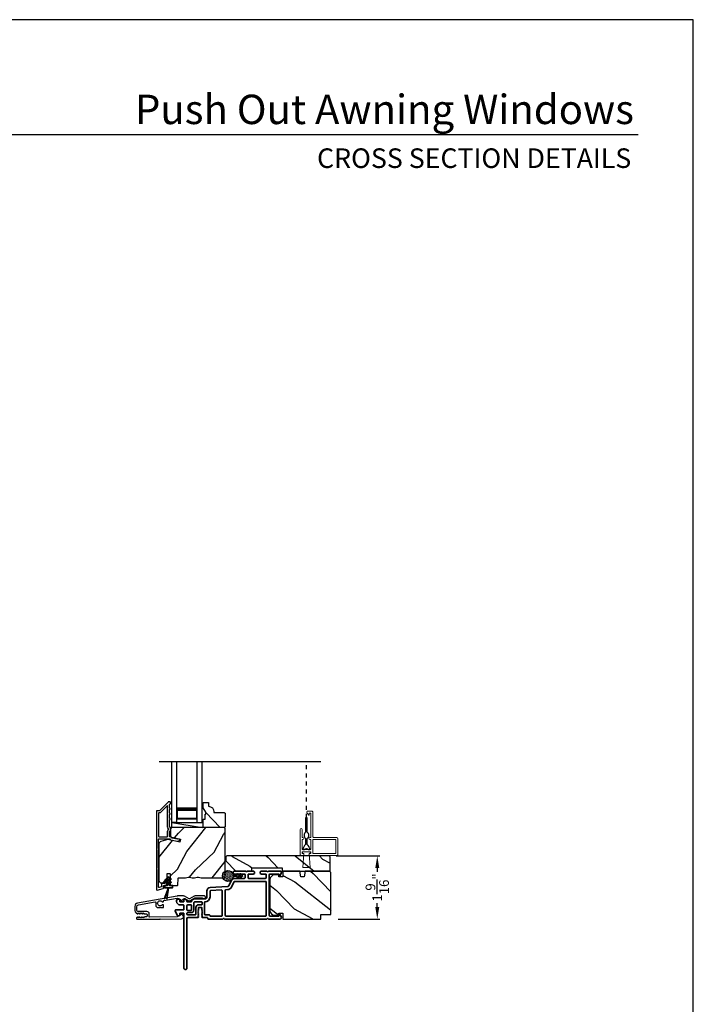
# Model space of a CAD drawing. Extents: x 0 to 102, y 0 to 44.
# Drawn here: x 85 to 102, y 20 to 44 of the extents above; entities that cross this region are included whole.
import ezdxf
from ezdxf.enums import TextEntityAlignment as Align

# ---------------------------------------------------------------- set-up
doc = ezdxf.new("R2010")
doc.units = 0
doc.header["$LTSCALE"] = 2
doc.header["$MEASUREMENT"] = 0
doc.header["$PDMODE"] = 3
doc.linetypes.add('HIDDEN', pattern=[0.075, 0.05, -0.025])
doc.layers.get('0').update_dxf_attribs({"linetype": 'CONTINUOUS'})
doc.layers.get('DEFPOINTS').update_dxf_attribs({"color": 3, "linetype": 'CONTINUOUS'})
doc.layers.add('Dim', color=7, linetype='CONTINUOUS')
doc.styles.add('Arial', font='arial.ttf')
doc.styles.get("Standard").update_dxf_attribs({"font": 'arial.ttf'})
doc.dimstyles.get("Standard").update_dxf_attribs({"dimtxt": 0.24, "dimasz": 0.3, "dimexe": 0.0625, "dimexo": 0.18, "dimgap": 0.09, "dimtad": 0, "dimdec": 4, "dimzin": 0, "dimdsep": 46, "dimlunit": 4, "dimtxsty": 'STANDARD', "dimcen": 0, "dimadec": 5, "dimazin": 0, "dimtfac": 1, "dimtdec": 4, "dimtofl": 0, "dimtmove": 0, "dimatfit": 3, "dimfxl": 1, "dimtolj": 1, "dimtzin": 0, "dimarcsym": 0})

# ---------------------------------------------------------------- blocks, each defined once
blk = doc.blocks.new('A$C670A160E')
h = blk.add_hatch()
h.set_pattern_fill('AR-SAND', color=256, scale=0.01, angle=90)
h.set_pattern_definition([(127.5, (9.122958, -27.001731), (-0.019268238, -0.000629934), [0, -0.0152, 0, -0.017, 0, -0.01625]), (97.5, (9.122958, -27.00173), (-0.02822146, 0.017697767), [0, -0.0082, 0, -0.0137, 0, -0.00525]), (57.5, (9.122958, -27.01403), (-5.6591e-05, 0.031141419), [0, -0.005, 0, -0.018, 0, -0.0235]), (47.5, (9.122958, -27.01403), (-0.008776756, 0.030061266), [0, -0.0025, 0, -0.0118, 0, -0.0135])])
edge = h.paths.add_edge_path()
edge.add_arc((0.135, 0.135), 0.135, 98.4528, 441.5472)
edge.add_arc((0.135, 0.145), 0.126, 80.9231, 99.0769)
for p, q in [((0.121, 0.476), (0.078, 0.452)), ((0.121, 0.401), (0.078, 0.376)), ((0.089, 0.433), (0.121, 0.452)), ((0.089, 0.358), (0.121, 0.377)), ((0.116, 0.281), (0.116, 0.269)), ((0.119, 0.286), (0.117, 0.285)), ((0.121, 0.487), (0.121, 0.476)), ((0.121, 0.452), (0.121, 0.401)), ((0.121, 0.377), (0.121, 0.29)), ((0.15, 0.476), (0.15, 0.487)), ((0.193, 0.452), (0.15, 0.476)), ((0.15, 0.452), (0.182, 0.433)), ((0.15, 0.401), (0.15, 0.452)), ((0.193, 0.376), (0.15, 0.401)), ((0.15, 0.377), (0.182, 0.358)), ((0.15, 0.29), (0.15, 0.377)), ((0.154, 0.285), (0.152, 0.286)), ((0.155, 0.269), (0.155, 0.281))]:
    blk.add_line(p, q)
for centre, radius, start, end in [((0.135, 0.487), 0.0145, 359.9996, 180.0004), ((0.135, 0.135), 0.135, 98.4528, 81.5472), ((0.083, 0.443), 0.0105, 119.9976, 300.0025), ((0.083, 0.367), 0.0105, 119.9976, 300.0026), ((0.121, 0.281), 0.00501, 129.9935, 180.0124), ((0.116, 0.29), 0.00502, 310.0501, 359.9566), ((0.155, 0.29), 0.00501, 179.9884, 230.0049), ((0.15, 0.281), 0.00501, 359.9876, 50.0065), ((0.188, 0.443), 0.0105, 239.9975, 60.0024), ((0.188, 0.367), 0.0105, 239.9974, 60.0024)]:
    blk.add_arc(centre, radius, start, end)
blk = doc.blocks.new('A$C718876F9')
at = {"color": 7, "linetype": 'Continuous', "lineweight": 35}
for points in [[(1.25, 1.182), (1.25, 0.831, 0.414206), (1.27, 0.811), (1.275, 0.811, -0.414217), (1.29, 0.796), (1.29, 0.681, 0.414244), (1.305, 0.666), (1.307, 0.666), (1.322, 0.681), (1.337, 0.666), (1.351, 0.681), (1.366, 0.666), (1.381, 0.681), (1.396, 0.666), (1.411, 0.681), (1.426, 0.666), (1.44, 0.681), (1.455, 0.666), (1.47, 0.681), (1.485, 0.666), (1.54, 0.666), (1.54, 0.586), (1.485, 0.586), (1.47, 0.571), (1.455, 0.586), (1.44, 0.571), (1.426, 0.586), (1.411, 0.571), (1.396, 0.586), (1.381, 0.571), (1.366, 0.586), (1.351, 0.571), (1.337, 0.586), (1.322, 0.571), (1.307, 0.586), (1.305, 0.586, 0.414244), (1.29, 0.571), (1.29, 0.329, -0.414206), (1.26, 0.299), (0.037, 0.299, 1.000014), (0.037, 0.224), (1.385, 0.224, -0.414217), (1.4, 0.209), (1.4, 0.134, -0.414214), (1.385, 0.119), (1.355, 0.119, 0.767322), (1.34, 0.063), (1.445, 0.003, 0.577345), (1.475, 0.02), (1.475, 0.209, -0.414217), (1.49, 0.224), (1.585, 0.224, -0.414217), (1.6, 0.209), (1.6, 0.129, 0.414211), (1.685, 0.044), (1.71, 0.044, 0.414203), (1.75, 0.084), (1.75, 0.089, 0.414206), (1.72, 0.119), (1.69, 0.119, -0.414214), (1.675, 0.134), (1.675, 0.209, -0.414217), (1.69, 0.224), (1.74, 0.224, 0.414198), (1.75, 0.234), (1.75, 0.238, 0.140562), (1.745, 0.254), (1.722, 0.292, 0.258606), (1.709, 0.299), (1.69, 0.299, -0.414207), (1.675, 0.314), (1.675, 0.399, -0.414214), (1.69, 0.414), (1.709, 0.414, 0.258588), (1.722, 0.421), (1.745, 0.459, 0.140562), (1.75, 0.475), (1.75, 0.744, -0.414222), (1.8, 0.794), (1.945, 0.794, 0.398127), (2.03, 0.875), (2.054, 1.305, -0.276546), (2.071, 1.331), (2.197, 1.39, 0.291473), (2.258, 1.485), (2.258, 1.72, -0.414242), (2.273, 1.735), (2.348, 1.735, -0.414203), (2.363, 1.72), (2.363, 1.47, 0.414208), (2.393, 1.44), (2.408, 1.44, 0.414227), (2.438, 1.47), (2.438, 1.746, 0.267976), (2.43, 1.759, -0.57734), (2.43, 1.785, 0.267976), (2.438, 1.798), (2.438, 1.934, 1.000003), (2.363, 1.934), (2.363, 1.825, -0.414203), (2.348, 1.81), (2.273, 1.81, -0.414242), (2.258, 1.825), (2.258, 2.244, -0.414241), (2.273, 2.259), (2.348, 2.259, -0.414202), (2.363, 2.244), (2.363, 2.144, 1.000003), (2.438, 2.144), (2.438, 2.27, 0.267978), (2.43, 2.283, -0.577339), (2.43, 2.309, 0.267978), (2.438, 2.322), (2.438, 2.597, 0.606819), (2.375, 2.63), (2.322, 2.593, 0.733246), (2.328, 2.575), (2.358, 2.575, -0.414248), (2.363, 2.57), (2.363, 2.349, -0.414201), (2.348, 2.334), (1.34, 2.334, -0.414213), (1.325, 2.349), (1.325, 2.57, -0.414132), (1.33, 2.575), (1.36, 2.575, 0.733247), (1.366, 2.593), (1.313, 2.63, 0.606817), (1.25, 2.597), (1.25, 2.322, 0.267911), (1.257, 2.309, -0.577339), (1.257, 2.283, 0.26791), (1.25, 2.27), (1.25, 1.234, 0.267909), (1.257, 1.221, -0.57734), (1.257, 1.195, 0.267913)], [(1.97, 1.154, 0.430499), (1.955, 1.17), (1.34, 1.17, 0.414217), (1.325, 1.155), (1.325, 0.871, -0.414226), (1.355, 0.841), (1.355, 0.746, 0.414217), (1.37, 0.731), (1.66, 0.731, 0.410198), (1.675, 0.746, -0.410178), (1.8, 0.869), (1.94, 0.869, 0.398129), (1.955, 0.883)]]:
    blk.add_lwpolyline(points, format="xyb", close=True, dxfattribs=at)
for points in [[(2.183, 2.244, 0.414202), (2.168, 2.259), (1.34, 2.259, 0.414213), (1.325, 2.244), (1.325, 1.26, 0.414212), (1.34, 1.245), (1.961, 1.245, 0.398117), (1.976, 1.259), (1.979, 1.309, -0.276548), (2.039, 1.399), (2.166, 1.458, 0.291483), (2.183, 1.485), (2.183, 2.244)], [(1.37, 0.299), (1.395, 0.299, 0.414234), (1.41, 0.314), (1.41, 0.404, -0.41421), (1.475, 0.469), (1.655, 0.469, 0.258596), (1.668, 0.476), (1.673, 0.485, 0.140599), (1.675, 0.492), (1.675, 0.661, 0.414195), (1.66, 0.676), (1.62, 0.676, 0.414234), (1.605, 0.661), (1.605, 0.586, -0.41421), (1.54, 0.521), (1.37, 0.521, 0.414217), (1.355, 0.506), (1.355, 0.314, 0.414207), (1.37, 0.299)], [(1.585, 0.414), (1.48, 0.414, 0.414214), (1.465, 0.399), (1.465, 0.314, 0.414207), (1.48, 0.299), (1.585, 0.299, 0.414207), (1.6, 0.314), (1.6, 0.399, 0.414214), (1.585, 0.414)]]:
    blk.add_lwpolyline(points, format="xyb", dxfattribs=at)
blk.add_blockref('A$C670A160E', (2.183, 1.176))
blk = doc.blocks.new('A$C624751c5')
at = {"color": 7, "linetype": 'Continuous', "lineweight": 35}
for p, q in [((0, 0), (0.106, 0.28)), ((0.106, 0.279), (0, 0)), ((0.106, 0.28), (0.062, 0)), ((0.062, 0), (0.106, 0.279))]:
    blk.add_line(p, q, dxfattribs=at)
blk.add_lwpolyline([(0.106, 0.28), (0.106, 0.28), (0.012, 0.28), (0.012, 0.31), (0.006, 0.31), (0.006, 0.34), (0.076, 0.34, 0.414241), (0.091, 0.355), (0.091, 0.425), (0.06, 0.407, -1.000038), (0.049, 0.426), (0.091, 0.45), (0.091, 0.505), (0.06, 0.487, -0.999965), (0.049, 0.506), (0.091, 0.53), (0.091, 0.535, -0.99998), (0.121, 0.535), (0.121, 0.53), (0.163, 0.506, -0.999956), (0.152, 0.487), (0.121, 0.505), (0.121, 0.45), (0.163, 0.426, -1.000029), (0.152, 0.407), (0.121, 0.425), (0.121, 0.355, 0.414234), (0.136, 0.34), (0.206, 0.34), (0.206, 0.31), (0.2, 0.31), (0.2, 0.28), (0.106, 0.28)], format="xyb", dxfattribs=at)
blk = doc.blocks.new('A$C2AF85F4C')
for p, q in [((0, 0.75), (1.5, 0.75)), ((0, 0.625), (0, 0.75)), ((0, 0.625), (1.5, 0.625)), ((0.089, 0.125), (0.089, 0.625)), ((0.089, 0.625), (0.089, 0.625)), ((0.089, 0.625), (0.375, 0.625)), ((0, 0.125), (1.5, 0.125)), ((0, 0.125), (0, 0)), ((0.375, 0.125), (0.089, 0.125)), ((0, 0), (1.5, 0))]:
    blk.add_line(p, q)
for points, const_width in [([(0.089, 0.61), (0.33, 0.61)], 0.03), ([(0.104, 0.14), (0.104, 0.61)], 0.03), ([(0.33, 0.125), (0.33, 0.625)], 0.09), ([(0.089, 0.14), (0.33, 0.14)], 0.03)]:
    blk.add_lwpolyline(points, dxfattribs=dict(const_width=const_width))
blk = doc.blocks.new('*D449')
at = {"layer": 'DEFPOINTS', "color": 0, "transparency": 16777216}
for p in [(92.985, 23.308), (94.182, 23.308), (93.037, 21.745)]:
    blk.add_point(p, dxfattribs=at)
at = {"layer": 'Dim', "color": 0, "lineweight": -2, "transparency": 16777216}
for p, q in [((93.165, 23.308), (94.244, 23.308)), ((94.182, 23.008), (94.182, 22.911)), ((94.182, 22.045), (94.182, 22.141)), ((93.217, 21.745), (94.244, 21.745))]:
    blk.add_line(p, q, dxfattribs=at)
at = {"layer": 'Dim', "color": 0, "transparency": 16777216}
for points in [[(94.132, 23.008), (94.232, 23.008), (94.182, 23.308)], [(94.132, 22.045), (94.232, 22.045), (94.182, 21.745)]]:
    blk.add_solid(points, dxfattribs=at)
at = {"layer": 'Dim', "color": 0, "transparency": 16777216, "insert": (94.182, 22.526), "char_height": 0.24, "attachment_point": 5, "rotation": 90}
blk.add_mtext('\\A1;1{\\H1x;\\S9/16;}"', dxfattribs=at)

msp = doc.modelspace()

# ---------------------------------------------------------------- hatches: boundary and pattern name
h = msp.add_hatch()
h.set_pattern_fill('WOOD2', color=256, angle=115, style=0)
h.set_pattern_definition([(331.8699, (-123.99612, -44.03044), (-3.08047044, 1.87368671), [0.5, -4.5]), (321.5651, (-123.9778, -43.35987), (1.3289269, -0.4836882), [1.118034, -1.118034]), (313.4349, (-123.52464, -43.14856), (1.75154305, -1.3899984), [0.632456, -2.529822])])
edge = h.paths.add_edge_path()
edge.add_line((90.41529, 24.36268), (90.39579, 24.38268))
edge.add_line((90.39579, 24.38268), (90.14179, 24.38268))
edge.add_line((90.14179, 24.38268), (90.14179, 24.39877))
edge.add_arc((90.00179, 24.39877), 0.14, 360, 447.953287)
edge.add_line((90.00679, 24.53868), (90.00679, 24.63268))
edge.add_line((90.00679, 24.63268), (89.87679, 24.63268))
edge.add_line((89.87679, 24.63268), (89.87679, 24.4998))
edge.add_line((89.87679, 24.4998), (89.93979, 24.39068))
edge.add_line((89.93979, 24.39068), (89.93979, 24.34368))
edge.add_line((89.93979, 24.34368), (89.92379, 24.34368))
edge.add_line((89.92379, 24.34368), (89.92379, 24.21868))
edge.add_line((89.92379, 24.21868), (89.87679, 24.21868))
edge.add_line((89.87679, 24.21868), (89.87679, 24.13268))
edge.add_line((89.87679, 24.13268), (89.87679, 24.00768))
edge.add_line((89.87679, 24.00768), (90.39579, 24.00768))
edge.add_line((90.39579, 24.00768), (90.41579, 24.02768))
edge.add_line((90.41579, 24.02768), (90.41529, 24.36268))
h = msp.add_hatch()
h.set_pattern_fill('WOOD2', color=256, angle=205, style=0)
h.set_pattern_definition([(61.8699, (-122.8916, -45.0457), (-1.87368671, -3.08047044), [0.5, -4.5]), (51.5651, (-123.56217, -45.02738), (0.4836882, 1.3289269), [1.118034, -1.118034]), (43.4349, (-123.77348, -44.57422), (1.3899984, 1.75154305), [0.632456, -2.529822])])
edge = h.paths.add_edge_path()
edge.add_line((88.84179, 22.64068), (88.90019, 22.64068))
edge.add_arc((88.90019, 22.67068), 0.03, 270.000363, 357.999068)
edge.add_line((88.93017, 22.66963), (88.93179, 22.71603))
edge.add_arc((88.94179, 22.71568), 0.01, 89.999859, 177.996691, ccw=False)
edge.add_line((88.94179, 22.72568), (88.97079, 22.72568))
edge.add_arc((88.97078, 22.73568), 0.01, 270.006796, 359.993204)
edge.add_line((88.98079, 22.73568), (88.98079, 22.86068))
edge.add_arc((88.99079, 22.86068), 0.01, 89.997001, 180.00468, ccw=False)
edge.add_line((88.99079, 22.87068), (89.04879, 22.87068))
edge.add_arc((89.04879, 22.86068), 0.01, -0.00468, 90.00468, ccw=False)
edge.add_line((89.05879, 22.86068), (89.05879, 22.58768))
edge.add_arc((89.06879, 22.58768), 0.01, 180.006796, 269.991523)
edge.add_line((89.06879, 22.57768), (89.23801, 22.57768))
edge.add_arc((89.23801, 22.58768), 0.01, 269.999086, 358.005266)
edge.add_line((89.24801, 22.58733), (89.25379, 22.75302))
edge.add_arc((89.26379, 22.75268), 0.01, 89.999086, 178.005266, ccw=False)
edge.add_line((89.26379, 22.76268), (89.42061, 22.76268))
edge.add_arc((89.42061, 22.82264), 0.05997, 269.993525, 285.525785)
edge.add_line((89.43667, 22.76486), (89.50273, 22.78322))
edge.add_arc((89.51879, 22.72542), 0.05999, 74.4724, 105.5276, ccw=False)
edge.add_line((89.53484, 22.78322), (89.60091, 22.76486))
edge.add_arc((89.61696, 22.82264), 0.05997, 254.474215, 270.006475)
edge.add_line((89.61696, 22.76268), (89.6435, 22.76268))
edge.add_arc((89.6435, 22.82266), 0.05998, 269.998084, 285.503341)
edge.add_line((89.65953, 22.76486), (89.72575, 22.78322))
edge.add_arc((89.74179, 22.72541), 0.06, 74.498645, 105.501355, ccw=False)
edge.add_line((89.75782, 22.78322), (89.82404, 22.76486))
edge.add_arc((89.84007, 22.82266), 0.05998, 254.496659, 270)
edge.add_line((89.84007, 22.76268), (90.38679, 22.76268))
edge.add_arc((90.38679, 22.79268), 0.03, 270.000505, 359.998375)
edge.add_line((90.41679, 22.79268), (90.41679, 23.97768))
edge.add_arc((90.38679, 23.97768), 0.03, 0.000505, 89.999495)
edge.add_line((90.38679, 24.00768), (89.10079, 24.00768))
edge.add_arc((89.10079, 23.97768), 0.03, 90.001222, 179.998778)
edge.add_line((89.07079, 23.97768), (89.07079, 23.77626))
edge.add_line((89.07079, 23.77626), (89.31379, 23.72016))
edge.add_line((89.31379, 23.72016), (89.29624, 23.64416))
edge.add_line((89.29624, 23.64416), (89.00379, 23.71168))
edge.add_line((89.00379, 23.71168), (88.82626, 23.66411))
edge.add_arc((88.84179, 23.60615), 0.06, 104.999295, 180.00124)
edge.add_line((88.78179, 23.60615), (88.78179, 22.70068))
edge.add_arc((88.84179, 22.70068), 0.06, 180.000266, 269.999734)
h = msp.add_hatch()
h.set_pattern_fill('WOOD2', color=256, angle=115, style=0)
h.set_pattern_definition([(331.8699, (18.46191, 248.94932), (-3.08047044, 1.87368671), [0.5, -4.5]), (321.5651, (18.48023, 249.6199), (1.3289269, -0.4836882), [1.118034, -1.118034]), (313.4349, (18.9334, 249.8312), (1.75154305, -1.3899984), [0.632456, -2.529822])])
h.paths.add_polyline_path([(93.01522, 22.93268), (91.82722, 22.93268), (91.82722, 23.01268), (91.07722, 23.01268), (91.07722, 22.93268), (90.68722, 22.93268), (90.43722, 23.18268), (90.43722, 23.28768), (90.45722, 23.30768), (92.98522, 23.30768, -0.4142428), (93.01522, 23.27768)])
h = msp.add_hatch()
h.set_pattern_fill('WOOD2', color=256, angle=115, style=0)
h.set_pattern_definition([(331.8699, (12.00008, -45.162), (-3.08047044, 1.8736867), [0.5, -4.5]), (321.5651, (12.0184, -44.49144), (1.3289269, -0.4836882), [1.118034, -1.118034]), (313.4349, (12.47156, -44.28013), (1.751543, -1.3899984), [0.632456, -2.529822])])
edge = h.paths.add_edge_path()
edge.add_arc((92.97722, 22.87268), 0.06, 0, 90)
edge.add_line((92.97722, 22.93268), (92.39833, 22.93268))
edge.add_line((92.39833, 22.93268), (92.37277, 22.78768))
edge.add_line((92.37277, 22.78768), (92.2901, 22.78768))
edge.add_line((92.2901, 22.78768), (92.26453, 22.93268))
edge.add_line((92.26453, 22.93268), (91.84653, 22.93268))
edge.add_line((91.84653, 22.93268), (91.84653, 22.78768))
edge.add_line((91.84653, 22.78768), (91.74653, 22.78768))
edge.add_line((91.74653, 22.78768), (91.74653, 22.83868))
edge.add_line((91.74653, 22.83868), (91.65053, 22.83868))
edge.add_arc((91.65053, 22.71368), 0.125, 90, 180)
edge.add_line((91.52553, 22.71368), (91.52553, 21.96368))
edge.add_arc((91.65053, 21.96368), 0.125, 180, 270)
edge.add_line((91.65053, 21.83868), (91.74653, 21.83868))
edge.add_line((91.74653, 21.83868), (91.74653, 21.88968))
edge.add_line((91.74653, 21.88968), (91.84653, 21.88968))
edge.add_line((91.84653, 21.88968), (91.84653, 21.74468))
edge.add_line((91.84653, 21.74468), (92.78722, 21.74468))
edge.add_line((92.78722, 21.74468), (92.78722, 21.85468))
edge.add_line((92.78722, 21.85468), (93.03722, 21.85468))
edge.add_line((93.03722, 21.85468), (93.03722, 22.87268))

# ---------------------------------------------------------------- linework, layer by layer
for p, q in [((100.63309, 41.15009), (69.72876, 41.15009)), ((92.78722, 25.63286), (88.79005, 25.63286)), ((89.10079, 24.00768), (89.10079, 24.13268)), ((89.10079, 24.13268), (89.84679, 24.13268)), ((89.10079, 24.13268), (89.84679, 24.00768))]:
    msp.add_line(p, q)
at = {"linetype": 'HIDDEN'}
msp.add_line((92.42943, 24.2503), (92.42943, 25.63286), dxfattribs=at)
msp.add_lwpolyline([(68.00001, 44.00001), (68.00001, 0), (102.00002, 0), (102.00002, 44.00001)], close=True)
for points in [[(88.72179, 24.41268), (88.72179, 22.47268, 0.49314543), (88.73437, 22.46302), (88.88837, 22.50428, 0.33945426), (88.89579, 22.51394), (88.89579, 22.56768, -0.41421356), (88.90579, 22.57768), (88.92579, 22.57768, 0.41421356), (88.98579, 22.63768), (88.98579, 22.68768, 0.76732699), (88.95779, 22.69518), (88.93712, 22.65937, 0.1316525), (88.93579, 22.65437), (88.93579, 22.63768, -0.41421356), (88.92579, 22.62768), (88.85579, 22.62768, 0.41421356), (88.84579, 22.61768), (88.84579, 22.55231, -0.33945426), (88.83837, 22.54265), (88.78437, 22.52818, -0.49314543), (88.77179, 22.53784), (88.77179, 22.97069, 0.57735027), (88.77179, 23.00533), (88.77179, 23.45502, 0.57735027), (88.77179, 23.48966), (88.77179, 23.72268, -0.41421356), (88.78179, 23.73268), (89.02707, 23.73268, -0.05678412), (89.02932, 23.73242), (89.05482, 23.72653, -0.19891237), (89.06106, 23.72209), (89.06877, 23.70974, 0.19891237), (89.075, 23.7053), (89.22803, 23.66997, 0.41421356), (89.288, 23.70744), (89.28938, 23.71343, 0.41421356), (89.28189, 23.72543), (89.24291, 23.73442), (89.24153, 23.72843, -0.41421356), (89.22954, 23.72093), (89.10643, 23.74936, -0.19891237), (89.1002, 23.7538), (89.09248, 23.76615, 0.19891237), (89.08625, 23.77059), (89.05317, 23.77823, -0.34921563), (89.04542, 23.78797), (89.04542, 23.9133, -0.41421356), (89.05542, 23.9233), (89.05642, 23.9233, 0.41421356), (89.06642, 23.9333), (89.06642, 24.00766, 0.37039498), (89.05794, 24.01754), (89.05542, 24.01754, -0.41421356), (89.04542, 24.02754), (89.04542, 24.20768, 1), (89.04542, 24.23768), (89.04542, 24.33268, 1), (89.04542, 24.36268), (89.04542, 24.45768, 1), (89.04542, 24.48768), (89.04542, 24.58268, -0.41421356), (89.05542, 24.59268), (89.05679, 24.59268, 0.41421356), (89.06679, 24.60268), (89.06679, 24.63268, 0.41421356), (89.05679, 24.64268), (89.01242, 24.64268, 0.19891237), (89.00535, 24.63975), (88.79121, 24.42561, -0.19891237), (88.78414, 24.42268), (88.73179, 24.42268, 0.41421356)], [(90.39579, 24.00768), (89.87679, 24.00768), (89.87679, 24.21868), (89.92379, 24.21868), (89.92379, 24.34368), (89.93979, 24.34368), (89.93979, 24.39068), (89.87679, 24.4998), (89.87679, 24.63268), (90.00679, 24.63268), (90.00679, 24.53868, -0.40378915), (90.14179, 24.39877), (90.14129, 24.38268), (90.39529, 24.38268), (90.41529, 24.36268), (90.41579, 24.02768)], [(88.98542, 23.78268, 0.41421356), (88.99542, 23.79268), (88.99542, 23.91342, -0.21921663), (89.01642, 23.95901), (89.01642, 23.98195, -0.21921663), (88.99542, 24.02754), (88.99542, 24.53497, 0.66817864), (88.97835, 24.54204), (88.81192, 24.37561, -0.19891237), (88.80485, 24.37268), (88.78179, 24.37268, 0.41421356), (88.77179, 24.36268), (88.77179, 23.79268, 0.41421356), (88.78179, 23.78268)], [(92.40975, 23.73849), (92.40975, 23.59282, 0.16328421), (92.34001, 23.4629), (92.38395, 23.4629, -0.66670223), (92.47491, 23.4629), (92.51885, 23.4629, 0.16328421), (92.44912, 23.59282), (92.44912, 23.73849, 0.5), (92.44912, 23.89597), (92.44912, 24.2503), (92.40975, 24.2503), (92.40975, 23.89597, 0.5)], [(89.05879, 22.86068), (89.05879, 22.58768, 0.41413549), (89.06879, 22.57768), (89.23801, 22.57768, 0.40405759), (89.24801, 22.58733), (89.25379, 22.75302, -0.40405759), (89.26379, 22.76268), (89.42061, 22.76268, 0.06787622), (89.43667, 22.76486), (89.50273, 22.78322, -0.13633935), (89.53484, 22.78322), (89.60091, 22.76486, 0.06787622), (89.61696, 22.76268), (89.6435, 22.76268, 0.06775786), (89.65953, 22.76486), (89.72575, 22.78322, -0.13610607), (89.75782, 22.78322), (89.82404, 22.76486, 0.06774946), (89.84007, 22.76268), (90.38679, 22.76268, 0.41420267), (90.41679, 22.79268), (90.41679, 23.97768, 0.4142084), (90.38679, 24.00768), (89.10079, 24.00768, 0.41420107), (89.07079, 23.97768), (89.07079, 23.77626), (89.31379, 23.72016), (89.29624, 23.64416), (89.00379, 23.71168), (88.82626, 23.66411, 0.33946373), (88.78179, 23.60615), (88.78179, 22.70068, 0.41421085), (88.84179, 22.64068), (88.90019, 22.64068, 0.40401965), (88.93017, 22.66963), (88.93179, 22.71603, -0.40401014), (88.94179, 22.72568), (88.97079, 22.72568, 0.41414408), (88.98079, 22.73568), (88.98079, 22.86068, -0.41425282), (88.99079, 22.87068), (89.04879, 22.87068, -0.41426141)], [(92.98522, 23.30768), (90.45722, 23.30768), (90.43722, 23.28768), (90.43722, 23.18268), (90.68722, 22.93268), (91.07722, 22.93268), (91.07722, 23.01268), (91.82722, 23.01268), (91.82722, 22.93268), (93.01522, 22.93268), (93.01522, 23.27768, 0.4142428)], [(93.03722, 22.87268, 0.41421356), (92.97722, 22.93268), (92.39833, 22.93268), (92.37277, 22.78768), (92.2901, 22.78768), (92.26453, 22.93268), (91.84653, 22.93268), (91.84653, 22.78768), (91.74653, 22.78768), (91.74653, 22.83868), (91.65053, 22.83868, 0.41421356), (91.52553, 22.71368), (91.52553, 21.96368, 0.41421356), (91.65053, 21.83868), (91.74653, 21.83868), (91.74653, 21.88968), (91.84653, 21.88968), (91.84653, 21.74468), (92.78722, 21.74468), (92.78722, 21.85468), (93.03722, 21.85468)], [(88.24843, 21.74134), (88.54022, 21.74134), (88.79913, 21.7455), (88.80913, 21.75566), (88.81913, 21.74582), (89.33515, 21.7541, 0.40951982), (89.38927, 21.80909), (89.38927, 21.81257, 0.25050833), (89.37593, 21.83752), (89.31888, 21.87564, 0.60481733), (89.30332, 21.86716), (89.30378, 21.83861, -0.41421356), (89.29394, 21.82845), (89.25195, 21.82778, 0.41421356), (89.24211, 21.81762), (89.24219, 21.81262, -0.41421356), (89.23235, 21.80246), (88.55038, 21.79151, -0.41892293), (88.54022, 21.80151), (88.54022, 21.87634, 0.41421356), (88.48422, 21.93234), (88.25722, 21.93234, -0.41421356), (88.23422, 21.95534), (88.23422, 22.05001, -0.36397023), (88.2714, 22.09433), (88.68982, 22.1681, -0.46630766), (88.70156, 22.15826), (88.70156, 22.08303, 0.41421356), (88.75656, 22.02803), (88.79922, 22.02803), (88.80922, 22.03803), (88.81922, 22.02803), (88.88656, 22.02803, 0.41421356), (88.89656, 22.03803), (88.89656, 22.08668, 0.41421356), (88.88656, 22.09668), (88.85826, 22.09668, -2.86416244), (88.85826, 22.17468), (88.88656, 22.17468, 0.41421356), (88.89656, 22.18468), (88.89656, 22.19617, -0.36397023), (88.90482, 22.20601), (89.23148, 22.26361, -0.46630766), (89.24322, 22.25377), (89.24322, 22.25134, 0.41421356), (89.25322, 22.24134), (89.29522, 22.24134, -0.41421356), (89.30522, 22.23134), (89.30522, 22.20279, 0.60808674), (89.32098, 22.19461), (89.40673, 22.25513, -0.29248166), (89.4175, 22.25562), (89.50722, 22.20382, 0.26794919), (89.55722, 22.20382), (89.67184, 22.27, -0.1316525), (89.67684, 22.27134), (89.8526, 22.27134, -0.3075529), (89.8619, 22.26502, 1.88830727), (89.89676, 22.31634), (89.6755, 22.31634, 0.1316525), (89.6505, 22.30964), (89.53722, 22.24424, -0.26794919), (89.52722, 22.24424), (89.41394, 22.30964, 0.1316525), (89.38894, 22.31634), (89.25176, 22.31634, 0.04366094), (89.23352, 22.31474), (88.25446, 22.14211, 0.36397023), (88.18422, 22.0584), (88.18422, 21.95462, 0.26794919), (88.21572, 21.90006), (88.25322, 21.87841, 0.57735027), (88.26522, 21.88534), (88.26522, 21.89573), (88.29522, 21.87841, 0.57735027), (88.30722, 21.88534), (88.30722, 21.89573), (88.33722, 21.87841, 0.57735027), (88.34922, 21.88534), (88.34922, 21.89573), (88.37922, 21.87841, 0.57735027), (88.39122, 21.88534), (88.39122, 21.89573), (88.42122, 21.87841, 0.1316525), (88.42522, 21.87734), (88.47022, 21.87734, -0.41421356), (88.49022, 21.85734), (88.49022, 21.81734, -0.41421356), (88.47022, 21.79734), (88.42522, 21.79734, 0.1316525), (88.42122, 21.79627), (88.39122, 21.77895), (88.39122, 21.78934, 0.57735027), (88.37922, 21.79627), (88.34922, 21.77895), (88.34922, 21.78934, 0.57735027), (88.33722, 21.79627), (88.30722, 21.77895), (88.30722, 21.78934, 0.57735027), (88.29522, 21.79627), (88.26522, 21.77895), (88.26522, 21.78934, 0.57735027), (88.25322, 21.79627), (88.23632, 21.78651, 0.76732699)]]:
    msp.add_lwpolyline(points, format="xyb", close=True)
at = {"color": 7, "linetype": 'Continuous', "lineweight": 18}
msp.add_lwpolyline([(92.46818, 24.4179, 0.66817985), (92.44609, 24.36455), (92.49127, 24.31936, 0.6681762), (92.49981, 24.3229), (92.49981, 24.3579, -0.41422045), (92.50981, 24.3679), (92.52693, 24.3679, -0.41422563), (92.53693, 24.3579), (92.53693, 23.7729, -0.41421704), (92.52693, 23.7629), (92.51693, 23.7629, 0.99999707), (92.51693, 23.7129), (92.52693, 23.7129, -0.41421704), (92.53693, 23.7029), (92.53693, 23.4729, -0.41421704), (92.52693, 23.4629), (92.33193, 23.4629, -0.41421186), (92.32193, 23.4729), (92.32193, 23.7029, -0.41421186), (92.33193, 23.7129), (92.34143, 23.7129, 0.99999707), (92.34143, 23.7629), (92.33143, 23.7629, -0.41420971), (92.32143, 23.7729), (92.32143, 23.96315, 1), (92.27193, 23.96315), (92.27193, 23.34915, 0.41421736), (92.30318, 23.3179), (92.34143, 23.3179, 1.00000293), (92.34143, 23.3679), (92.33193, 23.3679, -0.41422045), (92.32193, 23.3779), (92.32193, 23.4029, -0.41421186), (92.33193, 23.4129), (92.52693, 23.4129, -0.41421704), (92.53693, 23.4029), (92.53693, 23.3779, -0.41422563), (92.52693, 23.3679), (92.51693, 23.3679, 1.00000293), (92.51693, 23.3179), (93.17818, 23.3179, 0.41421599), (93.20943, 23.34915), (93.20943, 23.73065, 0.41420935), (93.17818, 23.7619), (92.61818, 23.7619, -0.41421736), (92.58693, 23.79315), (92.58693, 24.38665, 0.41421902), (92.55568, 24.4179), (92.46818, 24.4179)], format="xyb", dxfattribs=at)
msp.add_lwpolyline([(93.15943, 23.7019, 0.4142149), (93.14943, 23.7119), (92.59693, 23.7119, 0.41421186), (92.58693, 23.7019), (92.58693, 23.3779, 0.41422045), (92.59693, 23.3679), (93.14943, 23.3679, 0.41422349), (93.15943, 23.3779)], format="xyb", close=True, dxfattribs=at)
msp.add_lwpolyline([(92.49736, 23.36762), (92.52293, 23.36762), (92.52293, 23.4129), (92.33593, 23.4129), (92.33593, 23.36762), (92.36151, 23.36762), (92.33749, 23.0229), (92.52137, 23.0229)], close=True, dxfattribs=at)

# ---------------------------------------------------------------- block references
at = {"xscale": -1, "rotation": 270}
for name, p in [('A$C2AF85F4C', (89.10008, 24.13268)), ('A$C718876F9', (89.17547, 20.49468))]:
    msp.add_blockref(name, p, dxfattribs=at)
msp.add_blockref('A$C624751c5', (88.91351, 22.23768))

# ---------------------------------------------------------------- texts
at = {"style": 'Arial'}
for s, height, p in [('Push Out Awning Windows', 0.7272729, (100.53202, 41.41701)), ('CROSS SECTION DETAILS', 0.4848486, (100.46493, 40.33072))]:
    msp.add_text(s, height=height, dxfattribs=at).set_placement(p, align=Align.RIGHT)

# ---------------------------------------------------------------- dimensions: what is measured, and where the dimension line sits
at = {"layer": 'Dim'}
dim = msp.add_linear_dim(base=(94.18188, 23.30768), p1=(93.03722, 21.74468), p2=(92.98522, 23.30768), angle=90, dimstyle='STANDARD', override={"dimpost": '\\X'}, dxfattribs=at)
dim.commit()
dim.dimension.update_dxf_attribs({"geometry": '*D449', "text_midpoint": (94.18188, 22.52618)})

doc.saveas('drawing.dxf')
